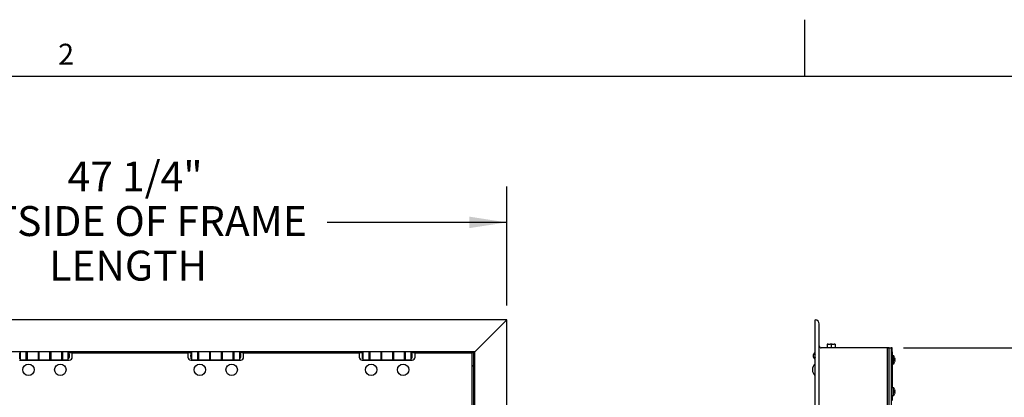
# Model space of a CAD drawing. Units: inches. Extents: x 0.1 to 10.8, y 0.2 to 8.4.
# Drawn here: x 2.7 to 6.2, y 7.1 to 8.4 of the extents above; entities that cross this region are included whole.
import ezdxf

# ---------------------------------------------------------------- set-up
doc = ezdxf.new("R2010")
doc.units = ezdxf.units.IN
doc.header["$MEASUREMENT"] = 0
doc.layers.add('FORMAT', color=7, linetype='Continuous')
doc.styles.add('SLDTEXTSTYLE0', font='TXT', dxfattribs={"width": 0.605})
doc.dimstyles.new('SLDDIMSTYLE0', dxfattribs={"dimtxt": 0.101115, "dimasz": 0.13, "dimexe": 0, "dimexo": 0.0625, "dimgap": 0.025279, "dimtad": 0, "dimtih": 1, "dimtoh": 1, "dimdec": 6, "dimlfac": 18, "dimrnd": 1e-09, "dimzin": 12, "dimdsep": 46, "dimlunit": 5, "dimtxsty": 'SLDTEXTSTYLE0', "dimsah": 1, "dimcen": 0.09, "dimadec": 0, "dimazin": 3, "dimtfac": 1, "dimtofl": 0, "dimtmove": 0, "dimatfit": 3, "dimfxl": 0, "dimfrac": 2, "dimtolj": 1, "dimtzin": 12, "dimarcsym": 0})

# ---------------------------------------------------------------- blocks, each defined once
blk = doc.blocks.new('_D')
at = {"layer": 'FORMAT'}
for p, q in [((1.816, 7.3928), (1.816, 7.8077)), ((4.441, 7.3928), (4.441, 7.8077)), ((1.816, 7.6827), (2.4418, 7.6827)), ((4.441, 7.6827), (3.8153, 7.6827))]:
    blk.add_line(p, q, dxfattribs=at)
for points in [[(1.816, 7.6827), (1.946, 7.6627), (1.946, 7.7027)], [(4.441, 7.6827), (4.311, 7.7027), (4.311, 7.6627)]]:
    blk.add_solid(points, dxfattribs=at)
at = {"layer": 'FORMAT', "attachment_point": 1, "style": 'SLDTEXTSTYLE0'}
for s, insert, char_height in [('47 1/4"', (2.9109, 7.8947), 0.10417), ('OUTSIDE OF FRAME', (2.4418, 7.7394), 0.104167), ('LENGTH', (2.8469, 7.5841), 0.10417)]:
    blk.add_mtext(s, dxfattribs=dict(at, insert=insert, char_height=char_height))
blk = doc.blocks.new('_D_6')
at = {"layer": 'FORMAT'}
for p, q in [((5.8236, 7.2456), (7.0555, 7.2456)), ((6.9305, 7.2456), (6.9305, 6.108)), ((6.9305, 4.815), (6.9305, 5.9527)), ((5.8236, 4.815), (7.0555, 4.815))]:
    blk.add_line(p, q, dxfattribs=at)
for points in [[(6.9305, 7.2456), (6.9105, 7.1156), (6.9505, 7.1156)], [(6.9305, 4.815), (6.9505, 4.945), (6.9105, 4.945)]]:
    blk.add_solid(points, dxfattribs=at)
at = {"layer": 'FORMAT', "insert": (6.7129, 6.087), "char_height": 0.10417, "attachment_point": 1, "style": 'SLDTEXTSTYLE0'}
blk.add_mtext('43 3/4"', dxfattribs=at)

msp = doc.modelspace()

# ---------------------------------------------------------------- linework, layer by layer
at = {"color": 8, "linetype": 'Continuous', "lineweight": 18}
msp.add_line((0.329927, 8.19207317), (10.629927, 8.19207317), dxfattribs=at)
at = {"color": 7, "linetype": 'Continuous', "lineweight": 25}
for p, q in [((4.44102357, 7.34282143), (1.81602357, 7.34282143)), ((4.44102357, 7.34282143), (4.32991246, 7.23171032)), ((4.44102357, 4.71782143), (4.44102357, 7.34282143)), ((5.51660848, 4.71782143), (5.51660848, 7.34282143)), ((5.53049737, 4.73171032), (5.53049737, 7.32893254)), ((5.77355292, 7.24559921), (5.53744181, 7.24559921)), ((5.56102765, 7.25893254), (5.55771959, 7.25805048)), ((5.56102765, 7.25893254), (5.55771959, 7.25893254)), ((5.55771959, 7.25805048), (5.55771959, 7.24559921)), ((5.56102765, 7.25893254), (5.56830041, 7.25893254)), ((5.57491654, 7.25893254), (5.56830041, 7.25893254)), ((5.57491654, 7.25893254), (5.57160848, 7.25805048)), ((5.57160848, 7.25805048), (5.57160848, 7.24559921)), ((5.57491654, 7.25893254), (5.5821893, 7.25893254)), ((5.58549737, 7.25893254), (5.5821893, 7.25893254)), ((5.58549737, 7.25805048), (5.58549737, 7.24559921)), ((5.76680292, 7.24559921), (5.76680292, 6.03032143)), ((5.76680292, 7.24559921), (5.78069181, 7.24559921)), ((5.77355292, 4.81504365), (5.77355292, 7.24559921)), ((5.78069181, 7.24559921), (5.78069181, 6.03032143)), ((5.78396959, 7.24559921), (5.78069181, 7.24559921)), ((5.78396959, 7.23171032), (5.78396959, 7.24559921)), ((4.32991246, 7.23171032), (1.92713468, 7.23171032)), ((2.74659301, 7.22843254), (2.74381524, 7.22843254)), ((2.74381524, 7.20721032), (2.74381524, 7.22843254)), ((2.74381524, 7.20721032), (2.74659301, 7.20721032)), ((2.74659301, 7.20393254), (2.74659301, 7.23171032)), ((2.76687079, 7.20393254), (2.76687079, 7.23171032)), ((2.76937079, 7.22532143), (2.76687079, 7.22532143)), ((2.76937079, 7.22476587), (2.76687079, 7.22476587)), ((2.76687079, 7.21087698), (2.76937079, 7.21087698)), ((2.76687079, 7.21017799), (2.76742635, 7.21015476)), ((2.76687079, 7.21015476), (2.76742635, 7.21015476)), ((2.76742635, 7.22532143), (2.76691991, 7.22523557)), ((2.76742635, 7.21015476), (2.76937079, 7.2104844)), ((2.76742635, 7.21015476), (2.76937079, 7.21015476)), ((2.76937079, 7.23171032), (2.76937079, 7.20393254)), ((2.80909301, 7.20393254), (2.80909301, 7.23171032)), ((2.8104819, 7.22532143), (2.80909301, 7.22532143)), ((2.8104819, 7.22476587), (2.80909301, 7.22476587)), ((2.80909301, 7.21087698), (2.8104819, 7.21087698)), ((2.8104819, 7.23171032), (2.8104819, 7.20393254)), ((2.84937079, 7.20393254), (2.84937079, 7.23171032)), ((2.85187079, 7.22532143), (2.84937079, 7.22532143)), ((2.85187079, 7.22476587), (2.84937079, 7.22476587)), ((2.84937079, 7.21087698), (2.85187079, 7.21087698)), ((2.85187079, 7.23171032), (2.85187079, 7.20393254)), ((2.8904819, 7.20393254), (2.8904819, 7.23171032)), ((2.89242635, 7.22532143), (2.8904819, 7.22499179)), ((2.8929819, 7.22532143), (2.8904819, 7.22532143)), ((2.8929819, 7.22476587), (2.8904819, 7.22476587)), ((2.8904819, 7.21087698), (2.8929819, 7.21087698)), ((2.8904819, 7.21015476), (2.89242635, 7.21015476)), ((2.89313993, 7.2252916), (2.89242635, 7.22532143)), ((2.89242635, 7.21015476), (2.8929819, 7.21024894)), ((2.89242635, 7.21015476), (2.8929819, 7.21015476)), ((2.8929819, 7.23171032), (2.8929819, 7.20393254)), ((2.91325968, 7.20393254), (2.91325968, 7.23171032)), ((3.34098675, 7.22823809), (2.91325968, 7.22823809)), ((2.9154819, 7.22629365), (2.91325968, 7.22476587)), ((2.91325968, 7.21087698), (2.9154819, 7.20934921)), ((2.9154819, 7.20934921), (2.9154819, 7.22629365)), ((2.92714857, 7.21352282), (2.92714857, 7.22691865)), ((3.32992635, 7.22691865), (2.92714857, 7.22691865)), ((3.32992635, 7.22691865), (3.32992635, 7.21352282)), ((3.34381524, 7.22843254), (3.34103746, 7.22843254)), ((3.34103746, 7.20721032), (3.34103746, 7.22843254)), ((3.34103746, 7.20721032), (3.34381524, 7.20721032)), ((3.34381524, 7.20393254), (3.34381524, 7.23171032)), ((3.36409301, 7.20393254), (3.36409301, 7.23171032)), ((3.36659301, 7.22532143), (3.36409301, 7.22532143)), ((3.36659301, 7.22476587), (3.36409301, 7.22476587)), ((3.36409301, 7.21087698), (3.36659301, 7.21087698)), ((3.36409301, 7.21017799), (3.36464857, 7.21015476)), ((3.36409301, 7.21015476), (3.36464857, 7.21015476)), ((3.36464857, 7.22532143), (3.36414213, 7.22523557)), ((3.36464857, 7.21015476), (3.36659301, 7.2104844)), ((3.36464857, 7.21015476), (3.36659301, 7.21015476)), ((3.36659301, 7.23171032), (3.36659301, 7.20393254)), ((3.40631524, 7.20393254), (3.40631524, 7.23171032)), ((3.40770412, 7.22532143), (3.40631524, 7.22532143)), ((3.40770412, 7.22476587), (3.40631524, 7.22476587)), ((3.40631524, 7.21087698), (3.40770412, 7.21087698)), ((3.40770412, 7.23171032), (3.40770412, 7.20393254)), ((3.44659301, 7.20393254), (3.44659301, 7.23171032)), ((3.44909301, 7.22532143), (3.44659301, 7.22532143)), ((3.44909301, 7.22476587), (3.44659301, 7.22476587)), ((3.44659301, 7.21087698), (3.44909301, 7.21087698)), ((3.44909301, 7.23171032), (3.44909301, 7.20393254)), ((3.48770412, 7.20393254), (3.48770412, 7.23171032)), ((3.48964857, 7.22532143), (3.48770412, 7.22499179)), ((3.49020412, 7.22532143), (3.48770412, 7.22532143)), ((3.49020412, 7.22476587), (3.48770412, 7.22476587)), ((3.48770412, 7.21087698), (3.49020412, 7.21087698)), ((3.48770412, 7.21015476), (3.48964857, 7.21015476)), ((3.49018009, 7.22529921), (3.48964857, 7.22532143)), ((3.48964857, 7.21015476), (3.49020412, 7.21024894)), ((3.48964857, 7.21015476), (3.49020412, 7.21015476)), ((3.49020412, 7.23171032), (3.49020412, 7.20393254)), ((3.5104819, 7.20393254), (3.5104819, 7.23171032)), ((3.93820897, 7.22823809), (3.5104819, 7.22823809)), ((3.51270412, 7.22629365), (3.5104819, 7.22476587)), ((3.5104819, 7.21087698), (3.51270412, 7.20934921)), ((3.51270412, 7.20934921), (3.51270412, 7.22629365)), ((3.52437079, 7.21352282), (3.52437079, 7.22691865)), ((3.92714857, 7.22691865), (3.52437079, 7.22691865)), ((3.71880135, 7.22691865), (3.71880135, 7.22823809)), ((3.92714857, 7.22691865), (3.92714857, 7.21352282)), ((3.94103746, 7.22843254), (3.93825968, 7.22843254)), ((3.93825968, 7.20721032), (3.93825968, 7.22843254)), ((3.93825968, 7.20721032), (3.94103746, 7.20721032)), ((3.94103746, 7.20393254), (3.94103746, 7.23171032)), ((3.96131524, 7.20393254), (3.96131524, 7.23171032)), ((3.96131524, 7.22532143), (3.96381524, 7.22532143)), ((3.96381524, 7.22476587), (3.96131524, 7.22476587)), ((3.96131524, 7.21087698), (3.96381524, 7.21087698)), ((3.96131524, 7.21017799), (3.96187079, 7.21015476)), ((3.96131524, 7.21015476), (3.96187079, 7.21015476)), ((3.96187079, 7.21015476), (3.96381524, 7.2104844)), ((3.96187079, 7.21015476), (3.96381524, 7.21015476)), ((3.96381524, 7.23171032), (3.96381524, 7.20393254)), ((4.00353746, 7.20393254), (4.00353746, 7.23171032)), ((4.00353746, 7.22532143), (4.00492635, 7.22532143)), ((4.00492635, 7.22476587), (4.00353746, 7.22476587)), ((4.00353746, 7.21087698), (4.00492635, 7.21087698)), ((4.00492635, 7.23171032), (4.00492635, 7.20393254)), ((4.04381524, 7.20393254), (4.04381524, 7.23171032)), ((4.04381524, 7.22532143), (4.04631524, 7.22532143)), ((4.04631524, 7.22476587), (4.04381524, 7.22476587)), ((4.04381524, 7.21087698), (4.04631524, 7.21087698)), ((4.04631524, 7.23171032), (4.04631524, 7.20393254)), ((4.08492635, 7.20393254), (4.08492635, 7.23171032)), ((4.08492635, 7.22532143), (4.08742635, 7.22532143)), ((4.08742635, 7.22476587), (4.08492635, 7.22476587)), ((4.08492635, 7.21087698), (4.08742635, 7.21087698)), ((4.08492635, 7.21015476), (4.08687079, 7.21015476)), ((4.08687079, 7.21015476), (4.08742635, 7.21024894)), ((4.08687079, 7.21015476), (4.08742635, 7.21015476)), ((4.08742635, 7.23171032), (4.08742635, 7.20393254)), ((4.10770412, 7.20393254), (4.10770412, 7.23171032)), ((4.32644024, 7.22823809), (4.10770412, 7.22823809)), ((4.10992635, 7.22629365), (4.10770412, 7.22476587)), ((4.10770412, 7.21087698), (4.10992635, 7.20934921)), ((4.10992635, 7.20934921), (4.10992635, 7.22629365)), ((4.12159301, 7.21352282), (4.12159301, 7.22691865)), ((4.3212319, 7.22691865), (4.12159301, 7.22691865)), ((4.3212319, 4.84497421), (4.3212319, 7.22691865)), ((4.32991246, 7.23171032), (4.32644024, 7.22823809)), ((4.32644024, 4.85671032), (4.32644024, 7.22823809)), ((4.32991246, 4.82893254), (4.32991246, 7.23171032)), ((5.78396959, 7.23171032), (5.78069181, 7.23171032)), ((5.78396959, 7.23171032), (5.78396959, 7.10671032)), ((5.7900807, 7.21782143), (5.78396959, 7.21782143)), ((5.7900807, 7.19004365), (5.7900807, 7.21782143)), ((5.79291986, 7.21114942), (5.79336619, 7.20754098)), ((5.79291986, 7.20754098), (5.79336619, 7.20393254)), ((2.74312079, 7.20310615), (2.9167319, 7.20310615)), ((2.74659301, 7.20393254), (2.76687079, 7.20393254)), ((2.76575968, 7.20393254), (2.76575968, 7.20310615)), ((2.76687079, 7.20504567), (2.76937079, 7.20504567)), ((2.76937079, 7.20393254), (2.80909301, 7.20393254)), ((2.76937079, 7.20393254), (2.76937079, 7.20310615)), ((2.80909301, 7.20310615), (2.80909301, 7.20393254)), ((2.8104819, 7.20393254), (2.84937079, 7.20393254)), ((2.85187079, 7.20393254), (2.8904819, 7.20393254)), ((2.85187079, 7.20393254), (2.85187079, 7.20310615)), ((2.8904819, 7.20504567), (2.8929819, 7.20504567)), ((2.8904819, 7.20310615), (2.8904819, 7.20393254)), ((2.8929819, 7.20393254), (2.91325968, 7.20393254)), ((2.89409301, 7.20310615), (2.89409301, 7.20393254)), ((3.34034301, 7.20310615), (3.51395412, 7.20310615)), ((3.34381524, 7.20393254), (3.36409301, 7.20393254)), ((3.3629819, 7.20393254), (3.3629819, 7.20310615)), ((3.36409301, 7.20504567), (3.36659301, 7.20504567)), ((3.36659301, 7.20393254), (3.40631524, 7.20393254)), ((3.36659301, 7.20393254), (3.36659301, 7.20310615)), ((3.40631524, 7.20310615), (3.40631524, 7.20393254)), ((3.40770412, 7.20393254), (3.44659301, 7.20393254)), ((3.44909301, 7.20393254), (3.48770412, 7.20393254)), ((3.44909301, 7.20393254), (3.44909301, 7.20310615)), ((3.48770412, 7.20504567), (3.49020412, 7.20504567)), ((3.48770412, 7.20310615), (3.48770412, 7.20393254)), ((3.49020412, 7.20393254), (3.5104819, 7.20393254)), ((3.49131524, 7.20310615), (3.49131524, 7.20393254)), ((3.93756524, 7.20310615), (4.11117635, 7.20310615)), ((3.94103746, 7.20393254), (3.96131524, 7.20393254)), ((3.96020412, 7.20393254), (3.96020412, 7.20310615)), ((3.96131524, 7.20504567), (3.96381524, 7.20504567)), ((3.96381524, 7.20393254), (4.00353746, 7.20393254)), ((3.96381524, 7.20393254), (3.96381524, 7.20310615)), ((4.00353746, 7.20310615), (4.00353746, 7.20393254)), ((4.00492635, 7.20393254), (4.04381524, 7.20393254)), ((4.01394024, 7.20310615), (4.01394024, 7.20393254)), ((4.03477357, 7.20310615), (4.03477357, 7.20393254)), ((4.04631524, 7.20393254), (4.08492635, 7.20393254)), ((4.04631524, 7.20393254), (4.04631524, 7.20310615)), ((4.08492635, 7.20504567), (4.08742635, 7.20504567)), ((4.08492635, 7.20310615), (4.08492635, 7.20393254)), ((4.08742635, 7.20393254), (4.10770412, 7.20393254)), ((4.08853746, 7.20310615), (4.08853746, 7.20393254)), ((4.3212319, 7.18078769), (4.32644024, 7.18689623)), ((5.51660848, 7.18918254), (5.51549737, 7.18918254)), ((5.51549737, 7.18918254), (5.51549737, 7.14923809)), ((5.78396959, 7.19004365), (5.7900807, 7.19004365)), ((5.79336619, 7.20393254), (5.79291986, 7.2003241)), ((5.79336619, 7.2003241), (5.79291986, 7.19671566)), ((5.51549737, 7.14923809), (5.51660848, 7.14923809)), ((5.7900807, 7.10671032), (5.78396959, 7.10671032)), ((5.78396959, 7.07893254), (5.78396959, 7.10671032)), ((5.7900807, 7.07893254), (5.7900807, 7.10671032)), ((5.78396959, 7.09976587), (5.78069181, 7.09976587)), ((5.78069181, 7.08587698), (5.78396959, 7.08587698)), ((5.78396959, 7.07893254), (5.7900807, 7.07893254)), ((5.78396959, 7.07893254), (5.78396959, 7.06157143)), ((5.79291986, 7.10003831), (5.79336619, 7.09642987)), ((5.79291986, 7.09642987), (5.79336619, 7.09282143)), ((5.79336619, 7.09282143), (5.79291986, 7.08921299)), ((5.79336619, 7.08921299), (5.79291986, 7.08560455))]:
    msp.add_line(p, q, dxfattribs=at)
for centre in [(2.77437079, 7.16921032), (2.8854819, 7.16921032), (3.37159301, 7.16921032), (3.48270412, 7.16921032), (3.96881524, 7.16921032), (4.07992635, 7.16921032)]:
    msp.add_circle(centre, 0.01997222, dxfattribs=at)
for centre, radius, start, end in [((5.51660848, 7.32893254), 0.01388889, 0, 90), ((5.53744181, 7.25254365), 0.00694444, 180, 270), ((2.90044284, 7.21782143), 0.01726128, 330.60536144, 29.39463856), ((2.9167319, 7.21352282), 0.01041667, 270, 0), ((3.34034301, 7.21352282), 0.01041667, 180, 270), ((3.38133033, 7.21782143), 0.04166667, 165.24616551, 194.75383449), ((3.49766506, 7.21782143), 0.01726128, 330.60536144, 29.39463856), ((3.51395412, 7.21352282), 0.01041667, 270, 0), ((3.93756524, 7.21352282), 0.01041667, 180, 270), ((3.97855255, 7.21782143), 0.04166667, 165.24616551, 194.75383449), ((4.09488728, 7.21782143), 0.01726128, 330.60536144, 29.39463856), ((4.11117635, 7.21352282), 0.01041667, 270, 0), ((5.52299737, 7.21782143), 0.01388889, 117.3871075, 242.6128925), ((5.52299737, 7.21782143), 0.00847222, 138.94664876, 221.05335124), ((5.77322885, 7.20671032), 0.02018519, 12.48301448, 33.39848847), ((5.5341769, 7.16921032), 0.0273462, 133.0844824, 180), ((5.77322885, 7.20115476), 0.02018519, 326.60151153, 347.59253496), ((5.5341769, 7.16921032), 0.0273462, 180, 226.9155176), ((5.77322885, 7.09559921), 0.02018519, 12.48301448, 33.39848847), ((5.77322885, 7.09004365), 0.02018519, 326.60151153, 347.59253496)]:
    msp.add_arc(centre, radius, start, end, dxfattribs=at)
for points, knots in [([(5.55771959, 7.25805048), (5.55771959, 7.25830299), (5.55771959, 7.25864495), (5.55771959, 7.25887291), (5.55771959, 7.25893254)], [0, 0, 0, 0, 0.73843725134, 1, 1, 1, 1]), ([(5.57160848, 7.25805048), (5.57117182, 7.25819139), (5.57008103, 7.25854339), (5.56896793, 7.25878666), (5.56830041, 7.25893254)], [0, 0, 0, 0, 0.4003133887, 1, 1, 1, 1]), ([(5.58549737, 7.25805048), (5.58506071, 7.25819139), (5.58396992, 7.25854339), (5.58285681, 7.25878666), (5.5821893, 7.25893254)], [0, 0, 0, 0, 0.40031338869, 1, 1, 1, 1]), ([(5.58549737, 7.25893254), (5.58549737, 7.25893252), (5.58549737, 7.25871716), (5.58549737, 7.2583838), (5.58549737, 7.25805048)], [0, 0, 0, 0, 0.000112243, 1, 1, 1, 1]), ([(2.76937079, 7.22503875), (2.76901522, 7.22513941), (2.76837585, 7.22532042), (2.76771824, 7.22532112), (2.76742635, 7.22532143)], [0, 0, 0, 0, 0.5561229518, 1, 1, 1, 1]), ([(2.8904819, 7.21043744), (2.89083747, 7.21033678), (2.89147684, 7.21015577), (2.89213445, 7.21015507), (2.89242635, 7.21015476)], [0, 0, 0, 0, 0.5561229518, 1, 1, 1, 1]), ([(3.36659301, 7.22503875), (3.36623744, 7.22513941), (3.36559807, 7.22532042), (3.36494046, 7.22532112), (3.36464857, 7.22532143)], [0, 0, 0, 0, 0.5561229518, 1, 1, 1, 1]), ([(3.48770412, 7.21043744), (3.48805969, 7.21033678), (3.48869907, 7.21015577), (3.48935667, 7.21015507), (3.48964857, 7.21015476)], [0, 0, 0, 0, 0.5561229518, 1, 1, 1, 1]), ([(4.08492635, 7.21043744), (4.08528192, 7.21033678), (4.08592129, 7.21015577), (4.08657889, 7.21015507), (4.08687079, 7.21015476)], [0, 0, 0, 0, 0.5561229518, 1, 1, 1, 1]), ([(5.79336619, 7.20754098), (5.79333057, 7.20754098), (5.79326423, 7.20754098), (5.79302885, 7.20754098), (5.79291986, 7.20754098)], [0, 0, 0, 0, 0.53698463073, 1, 1, 1, 1]), ([(5.79291986, 7.2003241), (5.79302885, 7.2003241), (5.79326423, 7.2003241), (5.79333057, 7.2003241), (5.79336619, 7.2003241)], [0, 0, 0, 0, 0.4630153693, 1, 1, 1, 1]), ([(5.79336619, 7.09642987), (5.79333057, 7.09642987), (5.79326423, 7.09642987), (5.79302885, 7.09642987), (5.79291986, 7.09642987)], [0, 0, 0, 0, 0.5369846307, 1, 1, 1, 1]), ([(5.79291986, 7.08921299), (5.79302885, 7.08921299), (5.79326423, 7.08921299), (5.79333057, 7.08921299), (5.79336619, 7.08921299)], [0, 0, 0, 0, 0.46301536927, 1, 1, 1, 1])]:
    msp.add_open_spline(points, degree=3, knots=knots, dxfattribs=at)
at = {"layer": 'FORMAT'}
for p, q in [((5.479927, 8.19207317), (5.479927, 8.38892356)), ((0.329927, 8.19207317), (10.629927, 8.19207317))]:
    msp.add_line(p, q, dxfattribs=at)

# ---------------------------------------------------------------- texts
at = {"layer": 'FORMAT', "insert": (2.87801685, 8.30508133), "char_height": 0.07291667, "attachment_point": 1, "style": 'SLDTEXTSTYLE0'}
msp.add_mtext('2', dxfattribs=at)

# ---------------------------------------------------------------- dimensions: what is measured, and where the dimension line sits
at = {"layer": 'FORMAT'}
dim = msp.add_linear_dim(base=(1.81602357, 7.6827404), p1=(4.44102357, 7.34282143), p2=(1.81602357, 7.34282143), angle=0, text='<>\\POUTSIDE OF FRAME\\PLENGTH', dimstyle='SLDDIMSTYLE0', dxfattribs=at)
dim.commit()
dim.dimension.update_dxf_attribs({"geometry": '_D', "text_midpoint": (3.12852357, 7.6827404), "dimtype": 160})
dim = msp.add_linear_dim(base=(6.93047637, 7.24559921), p1=(5.77355292, 4.81504365), p2=(5.77355292, 7.24559921), angle=90, dimstyle='SLDDIMSTYLE0', dxfattribs=at)
dim.commit()
dim.dimension.update_dxf_attribs({"geometry": '_D_6', "text_midpoint": (6.93047637, 6.03032143), "dimtype": 160})

doc.saveas('drawing.dxf')
